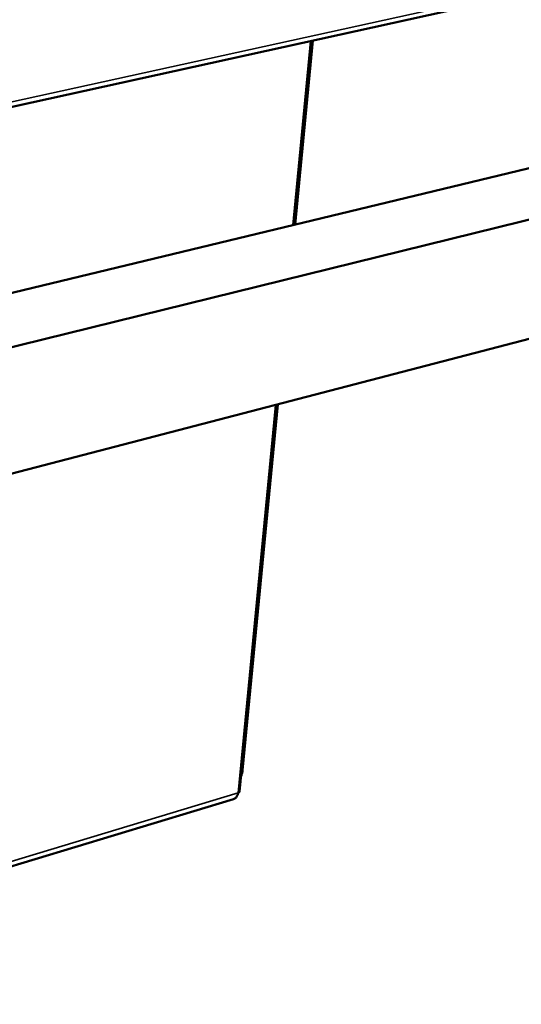
# Model space of a CAD drawing. Units: millimetres. Extents: x 65 to 5936, y 100 to 4100.
# Drawn here: x 5460 to 5597, y 3285 to 3554 of the extents above; entities that cross this region are included whole.
import ezdxf

# ---------------------------------------------------------------- set-up
doc = ezdxf.new("R2010")
doc.units = ezdxf.units.MM
doc.header["$LTSCALE"] = 20
doc.layers.add('Visible (ISO)', color=7, linetype='Continuous', lineweight=50)
doc.layers.add('Visible Narrow (ISO)', color=7, linetype='Continuous', lineweight=35)

msp = doc.modelspace()

# ---------------------------------------------------------------- linework, layer by layer
at = {"layer": 'Visible (ISO)'}
for p, q in [((5289.96, 3493.42), (5642, 3571)), ((5534.64, 3498.14), (5539.49, 3548.41)), ((5534.91, 3498.2), (5539.75, 3548.47)), ((5266.67, 3433.66), (5628.36, 3520.69)), ((5265.46, 3417.38), (5657.68, 3514.09)), ((5262.64, 3379.47), (5654.2, 3481.4)), ((5519.73, 3343.4), (5529.91, 3449.05)), ((5520.55, 3349.23), (5530.18, 3449.12)), ((5253.83, 3261.25), (5518.06, 3341.33))]:
    msp.add_line(p, q, dxfattribs=at)
at = {"layer": 'Visible (ISO)', "flags": 128}
for points in [[(5520.14, 3347.62, 0.019304), (5520.29, 3348, 0.019304), (5520.4, 3348.39, 0.019926), (5520.49, 3348.81, 0.019926), (5520.55, 3349.23)], [(5519.31, 3343.04, -0.048144), (5519.23, 3342.58, -0.067518), (5519.1, 3342.27, -0.0254), (5518.89, 3341.94, -0.028798), (5518.67, 3341.68, -0.076777), (5518.44, 3341.5, -0.051455), (5518.06, 3341.33)]]:
    msp.add_lwpolyline(points, format="xyb", dxfattribs=at)
at = {"layer": 'Visible (ISO)'}
msp.add_open_spline([(5519.73, 3343.4), (5519.73, 3343.38), (5519.72, 3343.35), (5519.71, 3343.32), (5519.66, 3343.21), (5519.52, 3343.11), (5519.31, 3343.04)], degree=3, knots=[0.9994944, 0.9994944, 0.9994944, 0.9994944, 1.1090681, 1.1090681, 1.1090681, 1.5707963, 1.5707963, 1.5707963, 1.5707963], dxfattribs=at)
at = {"layer": 'Visible Narrow (ISO)'}
for p, q in [((5290.07, 3494.89), (5643.25, 3572.53)), ((5539.09, 3548.32), (5534.24, 3498.04)), ((5529.51, 3448.94), (5519.31, 3343.04)), ((5520.29, 3349.15), (5520.55, 3349.23)), ((5519.31, 3343.04), (5253.94, 3262.76))]:
    msp.add_line(p, q, dxfattribs=at)

doc.saveas('drawing.dxf')
